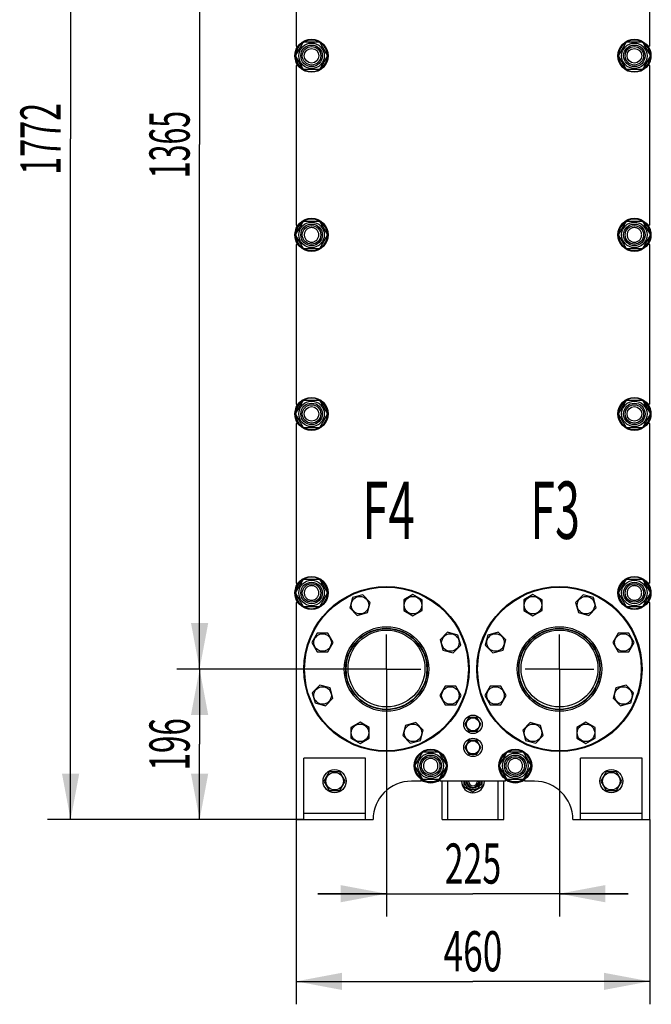
# Model space of a CAD drawing. Units: millimetres. Extents: x 0 to 6269, y -4 to 4433.
# Drawn here: x 2201 to 3023, y 1883 to 3164 of the extents above; entities that cross this region are included whole.
import ezdxf
from ezdxf.enums import TextEntityAlignment as Align

# ---------------------------------------------------------------- set-up
doc = ezdxf.new("R2010")
doc.units = ezdxf.units.MM
doc.header["$LTSCALE"] = 344.776119
doc.linetypes.add('CENTER', pattern=[0.6, 0.375, -0.075, 0.075, -0.075])
doc.layers.get('0').update_dxf_attribs({"linetype": 'CONTINUOUS'})
for name, color, linetype in [('AXIS', 7, 'CONTINUOUS'), ('DIMS', 7, 'CONTINUOUS'), ('NOTES', 7, 'CONTINUOUS')]:
    doc.layers.add(name, color=color, linetype=linetype)
doc.dimstyles.new('DIMSTYLE_1', dxfattribs={"dimtxt": 52.238806, "dimasz": 59.701493, "dimexe": 2, "dimexo": 0, "dimgap": 0.875, "dimtad": 1, "dimdsep": 46, "dimtxsty": 'Standard', "dimblk": '_FILLED', "dimblk1": '_FILLED', "dimblk2": '_FILLED', "dimcen": 0.09, "dimclrt": 5, "dimadec": 0, "dimazin": 0, "dimtp": 0.8, "dimtm": 0.8, "dimtfac": 1, "dimtofl": 0, "dimtmove": 0, "dimatfit": 3, "dimldrblk": '_FILLED', "dimfxl": 1, "dimtolj": 1, "dimarcsym": 0})
doc.dimstyles.new('DIMSTYLE_2', dxfattribs={"dimtxt": 52.238806, "dimasz": 59.701493, "dimexe": 2, "dimexo": 0, "dimgap": 0.875, "dimtad": 1, "dimdsep": 46, "dimtxsty": 'Standard', "dimblk": '_FILLED', "dimblk1": '_FILLED', "dimblk2": '_FILLED', "dimcen": 0.09, "dimclrt": 5, "dimadec": 0, "dimazin": 0, "dimtp": 0.5, "dimtm": 0.5, "dimtfac": 1, "dimtofl": 0, "dimtmove": 0, "dimatfit": 3, "dimldrblk": '_FILLED', "dimfxl": 1, "dimtolj": 1, "dimarcsym": 0})
doc.dimstyles.new('DIMSTYLE_5', dxfattribs={"dimtxt": 52.238806, "dimasz": 59.701493, "dimexe": 2, "dimexo": 0, "dimgap": 0.875, "dimtad": 1, "dimdsep": 46, "dimtxsty": 'Standard', "dimblk": '_FILLED', "dimblk1": '_FILLED', "dimblk2": '_FILLED', "dimcen": 0.09, "dimclrt": 5, "dimadec": 0, "dimazin": 0, "dimtp": 1.2, "dimtm": 1.2, "dimtfac": 1, "dimtofl": 0, "dimtmove": 0, "dimatfit": 3, "dimldrblk": '_FILLED', "dimfxl": 1, "dimtolj": 1, "dimarcsym": 0})

# ---------------------------------------------------------------- blocks, each defined once
blk = doc.blocks.new('_FILLED')
at = {"color": 0, "linetype": 'ByBlock'}
blk.add_solid([(0, 0), (-1, 0.1875), (-1, -0.1875)], dxfattribs=at)
blk = doc.blocks.new('*D6')
at = {"layer": 'DIMS', "color": 2, "linetype": 'Continuous'}
for p, q in [((2678.2, 2274.1), (2678.2, 1996.7)), ((2903.2, 2274.1), (2903.2, 1996.7)), ((2678.2, 2026.5), (2588.7, 2026.5)), ((2588.7, 2026.5), (2790.7, 2026.5)), ((2992.8, 2026.5), (2790.7, 2026.5)), ((2903.2, 2026.5), (2992.8, 2026.5))]:
    blk.add_line(p, q, dxfattribs=at)
at = {"layer": 'DIMS', "color": 2, "linetype": 'Continuous', "xscale": 59.7014925373, "yscale": 59.7014925373, "zscale": 59.7014925373}
blk.add_blockref('_FILLED', (2678.2, 2026.5), dxfattribs=at)
at = {"layer": 'DIMS', "color": 2, "linetype": 'Continuous', "xscale": 59.7014925373, "yscale": 59.7014925373, "zscale": 59.7014925373, "rotation": 180}
blk.add_blockref('_FILLED', (2903.2, 2026.5), dxfattribs=at)
at = {"layer": 'DIMS', "color": 5, "linetype": 'Continuous', "width": 0.619792}
blk.add_text('225', height=52.24, dxfattribs=at).set_placement((2790.7, 2039.6), align=Align.CENTER)
blk = doc.blocks.new('*D7')
at = {"layer": 'DIMS', "color": 2, "linetype": 'Continuous'}
for p, q in [((2560.7, 2122.9), (2560.7, 1882.6)), ((3020.7, 2122.9), (3020.7, 1882.6)), ((2560.7, 1912.4), (2790.7, 1912.4)), ((3020.7, 1912.4), (2790.7, 1912.4))]:
    blk.add_line(p, q, dxfattribs=at)
at = {"layer": 'DIMS', "color": 2, "linetype": 'Continuous', "xscale": 59.7014925373, "yscale": 59.7014925373, "zscale": 59.7014925373, "rotation": 180}
blk.add_blockref('_FILLED', (2560.7, 1912.4), dxfattribs=at)
at = {"layer": 'DIMS', "color": 2, "linetype": 'Continuous', "xscale": 59.7014925373, "yscale": 59.7014925373, "zscale": 59.7014925373}
blk.add_blockref('_FILLED', (3020.7, 1912.4), dxfattribs=at)
at = {"layer": 'DIMS', "color": 5, "linetype": 'Continuous', "width": 0.644531}
blk.add_text('460', height=52.24, dxfattribs=at).set_placement((2790.7, 1925.5), align=Align.CENTER)
blk = doc.blocks.new('*D8')
at = {"layer": 'DIMS', "color": 2, "linetype": 'Continuous'}
for p, q in [((2678.2, 2318.9), (2405.3, 2318.9)), ((2435.1, 2318.9), (2435.1, 2220.9)), ((2435.1, 2122.9), (2435.1, 2220.9)), ((2570.7, 2122.9), (2405.3, 2122.9))]:
    blk.add_line(p, q, dxfattribs=at)
at = {"layer": 'DIMS', "color": 2, "linetype": 'Continuous', "xscale": 59.7014925373, "yscale": 59.7014925373, "zscale": 59.7014925373}
for p, rotation in [((2435.1, 2318.9), 90), ((2435.1, 2122.9), 270)]:
    blk.add_blockref('_FILLED', p, dxfattribs=dict(at, rotation=rotation))
at = {"layer": 'DIMS', "color": 5, "linetype": 'Continuous', "width": 0.572917}
blk.add_text('196', height=52.24, rotation=90, dxfattribs=at).set_placement((2422.1, 2220.9), align=Align.CENTER)
blk = doc.blocks.new('*D9')
at = {"layer": 'DIMS', "color": 2, "linetype": 'Continuous'}
for p, q in [((2678.2, 3683.9), (2405.3, 3683.9)), ((2435.1, 3683.9), (2435.1, 3001.4)), ((2435.1, 2318.9), (2435.1, 3001.4)), ((2678.2, 2318.9), (2405.3, 2318.9))]:
    blk.add_line(p, q, dxfattribs=at)
at = {"layer": 'DIMS', "color": 2, "linetype": 'Continuous', "xscale": 59.7014925373, "yscale": 59.7014925373, "zscale": 59.7014925373}
for p, rotation in [((2435.1, 3683.9), 90), ((2435.1, 2318.9), 270)]:
    blk.add_blockref('_FILLED', p, dxfattribs=dict(at, rotation=rotation))
at = {"layer": 'DIMS', "color": 5, "linetype": 'Continuous', "width": 0.553711}
blk.add_text('1365', height=52.24, rotation=90, dxfattribs=at).set_placement((2422.1, 3001.4), align=Align.CENTER)
blk = doc.blocks.new('*D10')
at = {"layer": 'DIMS', "color": 2, "linetype": 'Continuous'}
for p, q in [((2777.7, 3894.9), (2237.4, 3894.9)), ((2267.3, 3894.9), (2267.3, 3008.9)), ((2267.3, 2122.9), (2267.3, 3008.9)), ((2570.7, 2122.9), (2237.4, 2122.9))]:
    blk.add_line(p, q, dxfattribs=at)
at = {"layer": 'DIMS', "color": 2, "linetype": 'Continuous', "xscale": 59.7014925373, "yscale": 59.7014925373, "zscale": 59.7014925373}
for p, rotation in [((2267.3, 3894.9), 90), ((2267.3, 2122.9), 270)]:
    blk.add_blockref('_FILLED', p, dxfattribs=dict(at, rotation=rotation))
at = {"layer": 'DIMS', "color": 5, "linetype": 'Continuous', "width": 0.59082}
blk.add_text('1772', height=52.24, rotation=90, dxfattribs=at).set_placement((2254.2, 3008.9), align=Align.CENTER)

msp = doc.modelspace()

# ---------------------------------------------------------------- linework, layer by layer
at = {"color": 7, "linetype": 'Continuous'}
for p, q in [((2560.738, 3337.412), (2560.738, 3129.412)), ((3020.738, 3129.412), (3020.738, 3337.412)), ((2559.953, 3116.912), (2570.345, 3134.912)), ((2560.738, 3129.412), (2563.245, 3129.412)), ((2570.345, 3134.912), (2591.13, 3134.912)), ((2591.13, 3134.912), (2601.522, 3116.912)), ((2979.953, 3116.912), (2990.345, 3134.912)), ((2990.345, 3134.912), (3011.13, 3134.912)), ((3011.13, 3134.912), (3021.522, 3116.912)), ((3020.738, 3129.412), (3018.231, 3129.412)), ((2570.345, 3098.912), (2559.953, 3116.912)), ((2601.522, 3116.912), (2591.13, 3098.912)), ((2990.345, 3098.912), (2979.953, 3116.912)), ((3021.522, 3116.912), (3011.13, 3098.912)), ((2560.738, 3104.412), (2560.738, 2896.412)), ((2560.738, 3104.412), (2563.245, 3104.412)), ((3020.738, 3104.412), (3018.231, 3104.412)), ((3020.738, 2896.412), (3020.738, 3104.412)), ((2591.13, 3098.912), (2570.345, 3098.912)), ((3011.13, 3098.912), (2990.345, 3098.912)), ((2559.953, 2883.912), (2570.345, 2901.912)), ((2560.738, 2896.412), (2563.245, 2896.412)), ((2570.345, 2901.912), (2591.13, 2901.912)), ((2591.13, 2901.912), (2601.522, 2883.912)), ((2979.953, 2883.912), (2990.345, 2901.912)), ((2990.345, 2901.912), (3011.13, 2901.912)), ((3011.13, 2901.912), (3021.522, 2883.912)), ((3020.738, 2896.412), (3018.231, 2896.412)), ((2570.345, 2865.912), (2559.953, 2883.912)), ((2601.522, 2883.912), (2591.13, 2865.912)), ((2990.345, 2865.912), (2979.953, 2883.912)), ((3021.522, 2883.912), (3011.13, 2865.912)), ((2560.738, 2871.412), (2560.738, 2663.412)), ((2560.738, 2871.412), (2563.245, 2871.412)), ((3020.738, 2871.412), (3018.231, 2871.412)), ((3020.738, 2663.412), (3020.738, 2871.412)), ((2591.13, 2865.912), (2570.345, 2865.912)), ((3011.13, 2865.912), (2990.345, 2865.912)), ((2559.953, 2650.912), (2570.345, 2668.912)), ((2570.345, 2668.912), (2591.13, 2668.912)), ((2591.13, 2668.912), (2601.522, 2650.912)), ((2979.953, 2650.912), (2990.345, 2668.912)), ((2990.345, 2668.912), (3011.13, 2668.912)), ((3011.13, 2668.912), (3021.522, 2650.912)), ((2560.738, 2663.412), (2563.245, 2663.412)), ((3020.738, 2663.412), (3018.231, 2663.412)), ((2570.345, 2632.912), (2559.953, 2650.912)), ((2601.522, 2650.912), (2591.13, 2632.912)), ((2990.345, 2632.912), (2979.953, 2650.912)), ((3021.522, 2650.912), (3011.13, 2632.912)), ((2560.738, 2638.412), (2563.245, 2638.412)), ((2560.738, 2638.412), (2560.738, 2430.412)), ((2591.13, 2632.912), (2570.345, 2632.912)), ((3011.13, 2632.912), (2990.345, 2632.912)), ((3020.738, 2638.412), (3018.231, 2638.412)), ((3020.738, 2430.412), (3020.738, 2638.412)), ((2559.953, 2417.912), (2570.345, 2435.912)), ((2570.345, 2435.912), (2591.13, 2435.912)), ((2591.13, 2435.912), (2601.522, 2417.912)), ((2979.953, 2417.912), (2990.345, 2435.912)), ((2990.345, 2435.912), (3011.13, 2435.912)), ((3011.13, 2435.912), (3021.522, 2417.912)), ((2560.738, 2430.412), (2563.245, 2430.412)), ((3020.738, 2430.412), (3018.231, 2430.412)), ((2570.345, 2399.912), (2559.953, 2417.912)), ((2601.522, 2417.912), (2591.13, 2399.912)), ((2633.998, 2411.859), (2630.412, 2398.475)), ((2647.382, 2415.446), (2633.998, 2411.859)), ((2657.18, 2405.648), (2647.382, 2415.446)), ((2712.679, 2415.918), (2700.679, 2408.99)), ((2700.679, 2408.99), (2700.679, 2395.133)), ((2724.679, 2408.99), (2712.679, 2415.918)), ((2724.679, 2395.133), (2724.679, 2408.99)), ((2868.796, 2415.918), (2856.796, 2408.99)), ((2856.796, 2408.99), (2856.796, 2395.133)), ((2880.796, 2408.99), (2868.796, 2415.918)), ((2880.796, 2395.133), (2880.796, 2408.99)), ((2934.093, 2415.446), (2924.295, 2405.648)), ((2947.477, 2411.859), (2934.093, 2415.446)), ((2951.063, 2398.475), (2947.477, 2411.859)), ((2990.345, 2399.912), (2979.953, 2417.912)), ((3021.522, 2417.912), (3011.13, 2399.912)), ((2560.738, 2405.412), (2563.245, 2405.412)), ((2560.738, 2405.412), (2560.738, 2122.912)), ((2591.13, 2399.912), (2570.345, 2399.912)), ((2630.412, 2398.475), (2640.21, 2388.677)), ((2653.594, 2392.263), (2657.18, 2405.648)), ((2924.295, 2405.648), (2927.881, 2392.263)), ((2941.265, 2388.677), (2951.063, 2398.475)), ((3011.13, 2399.912), (2990.345, 2399.912)), ((3020.738, 2405.412), (3018.231, 2405.412)), ((3020.738, 2122.912), (3020.738, 2405.412)), ((2640.21, 2388.677), (2653.594, 2392.263)), ((2700.679, 2395.133), (2712.679, 2388.205)), ((2712.679, 2388.205), (2724.679, 2395.133)), ((2856.796, 2395.133), (2868.796, 2388.205)), ((2868.796, 2388.205), (2880.796, 2395.133)), ((2927.881, 2392.263), (2941.265, 2388.677)), ((2588.16, 2365.354), (2581.232, 2353.354)), ((2602.017, 2365.354), (2588.16, 2365.354)), ((2608.945, 2353.354), (2602.017, 2365.354)), ((2757.801, 2366.738), (2748.003, 2356.94)), ((2771.185, 2363.152), (2757.801, 2366.738)), ((2774.771, 2349.767), (2771.185, 2363.152)), ((2810.291, 2363.152), (2806.704, 2349.767)), ((2823.675, 2366.738), (2810.291, 2363.152)), ((2833.473, 2356.94), (2823.675, 2366.738)), ((2979.459, 2365.354), (2972.53, 2353.354)), ((2993.315, 2365.354), (2979.459, 2365.354)), ((3000.243, 2353.354), (2993.315, 2365.354)), ((2581.232, 2353.354), (2588.16, 2341.354)), ((2602.017, 2341.354), (2608.945, 2353.354)), ((2748.003, 2356.94), (2751.589, 2343.556)), ((2764.973, 2339.97), (2774.771, 2349.767)), ((2806.704, 2349.767), (2816.502, 2339.97)), ((2829.886, 2343.556), (2833.473, 2356.94)), ((2972.53, 2353.354), (2979.459, 2341.354)), ((2993.315, 2341.354), (3000.243, 2353.354)), ((2588.16, 2341.354), (2602.017, 2341.354)), ((2751.589, 2343.556), (2764.973, 2339.97)), ((2816.502, 2339.97), (2829.886, 2343.556)), ((2979.459, 2341.354), (2993.315, 2341.354)), ((2591.502, 2297.855), (2581.704, 2288.057)), ((2604.886, 2294.269), (2591.502, 2297.855)), ((2608.473, 2280.884), (2604.886, 2294.269)), ((2754.459, 2296.471), (2747.53, 2284.471)), ((2768.315, 2296.471), (2754.459, 2296.471)), ((2775.243, 2284.471), (2768.315, 2296.471)), ((2813.16, 2296.471), (2806.232, 2284.471)), ((2827.017, 2296.471), (2813.16, 2296.471)), ((2833.945, 2284.471), (2827.017, 2296.471)), ((2976.589, 2294.269), (2973.003, 2280.884)), ((2989.973, 2297.855), (2976.589, 2294.269)), ((2999.771, 2288.057), (2989.973, 2297.855)), ((2581.704, 2288.057), (2585.291, 2274.673)), ((2598.675, 2271.086), (2608.473, 2280.884)), ((2747.53, 2284.471), (2754.459, 2272.471)), ((2768.315, 2272.471), (2775.243, 2284.471)), ((2806.232, 2284.471), (2813.16, 2272.471)), ((2827.017, 2272.471), (2833.945, 2284.471)), ((2973.003, 2280.884), (2982.801, 2271.086)), ((2996.185, 2274.673), (2999.771, 2288.057)), ((2585.291, 2274.673), (2598.675, 2271.086)), ((2754.459, 2272.471), (2768.315, 2272.471)), ((2813.16, 2272.471), (2827.017, 2272.471)), ((2982.801, 2271.086), (2996.185, 2274.673)), ((2785.542, 2255.912), (2780.345, 2246.912)), ((2795.934, 2255.912), (2785.542, 2255.912)), ((2801.13, 2246.912), (2795.934, 2255.912)), ((2643.796, 2249.62), (2631.796, 2242.691)), ((2631.796, 2242.691), (2631.796, 2228.835)), ((2655.796, 2242.691), (2643.796, 2249.62)), ((2655.796, 2228.835), (2655.796, 2242.691)), ((2702.881, 2245.561), (2699.295, 2232.177)), ((2716.265, 2249.147), (2702.881, 2245.561)), ((2726.063, 2239.349), (2716.265, 2249.147)), ((2780.345, 2246.912), (2785.542, 2237.912)), ((2795.934, 2237.912), (2801.13, 2246.912)), ((2865.21, 2249.147), (2855.412, 2239.349)), ((2878.594, 2245.561), (2865.21, 2249.147)), ((2882.18, 2232.177), (2878.594, 2245.561)), ((2937.679, 2249.62), (2925.679, 2242.691)), ((2925.679, 2242.691), (2925.679, 2228.835)), ((2949.679, 2242.691), (2937.679, 2249.62)), ((2949.679, 2228.835), (2949.679, 2242.691)), ((2699.295, 2232.177), (2709.093, 2222.379)), ((2722.477, 2225.965), (2726.063, 2239.349)), ((2785.542, 2237.912), (2795.934, 2237.912)), ((2855.412, 2239.349), (2858.998, 2225.965)), ((2872.382, 2222.379), (2882.18, 2232.177)), ((2631.796, 2228.835), (2643.796, 2221.907)), ((2643.796, 2221.907), (2655.796, 2228.835)), ((2709.093, 2222.379), (2722.477, 2225.965)), ((2785.542, 2225.912), (2780.345, 2216.912)), ((2780.345, 2216.912), (2785.542, 2207.912)), ((2782.583, 2220.788), (2782.534, 2220.851)), ((2795.934, 2225.912), (2785.542, 2225.912)), ((2790.238, 2225.999), (2790.287, 2225.912)), ((2791.188, 2225.912), (2791.238, 2225.999)), ((2801.13, 2216.912), (2795.934, 2225.912)), ((2795.934, 2207.912), (2801.13, 2216.912)), ((2798.941, 2220.851), (2798.892, 2220.788)), ((2858.998, 2225.965), (2872.382, 2222.379)), ((2925.679, 2228.835), (2937.679, 2221.907)), ((2937.679, 2221.907), (2949.679, 2228.835)), ((2714.953, 2192.912), (2725.345, 2210.912)), ((2725.345, 2210.912), (2746.13, 2210.912)), ((2746.13, 2210.912), (2756.522, 2192.912)), ((2782.534, 2212.973), (2782.583, 2213.037)), ((2785.542, 2207.912), (2795.934, 2207.912)), ((2790.287, 2207.912), (2790.238, 2207.826)), ((2791.238, 2207.826), (2791.188, 2207.912)), ((2798.892, 2213.037), (2798.941, 2212.973)), ((2824.953, 2192.912), (2835.345, 2210.912)), ((2835.345, 2210.912), (2856.13, 2210.912)), ((2856.13, 2210.912), (2866.522, 2192.912)), ((2650.738, 2202.912), (2570.738, 2202.912)), ((2570.738, 2122.912), (2570.738, 2202.912)), ((2650.738, 2122.912), (2650.738, 2202.912)), ((2725.345, 2174.912), (2714.953, 2192.912)), ((2756.522, 2192.912), (2746.13, 2174.912)), ((2835.345, 2174.912), (2824.953, 2192.912)), ((2866.522, 2192.912), (2856.13, 2174.912)), ((3010.738, 2202.912), (2930.738, 2202.912)), ((2930.738, 2122.912), (2930.738, 2202.912)), ((3010.738, 2122.912), (3010.738, 2202.912)), ((2603.809, 2184.912), (2596.881, 2172.912)), ((2617.666, 2184.912), (2603.809, 2184.912)), ((2624.594, 2172.912), (2617.666, 2184.912)), ((2963.809, 2184.912), (2956.881, 2172.912)), ((2977.666, 2184.912), (2963.809, 2184.912)), ((2984.594, 2172.912), (2977.666, 2184.912)), ((2596.881, 2172.912), (2603.809, 2160.912)), ((2617.666, 2160.912), (2624.594, 2172.912)), ((2723.238, 2172.912), (2710.738, 2172.912)), ((2723.238, 2172.912), (2723.238, 2175.419)), ((2746.13, 2174.912), (2725.345, 2174.912)), ((2748.238, 2172.912), (2748.238, 2175.419)), ((2833.238, 2172.912), (2748.238, 2172.912)), ((2750.738, 2122.912), (2750.738, 2172.912)), ((2758.138, 2122.912), (2758.138, 2172.912)), ((2778.738, 2172.912), (2778.738, 2165.984)), ((2778.738, 2165.984), (2790.738, 2159.056)), ((2790.738, 2159.056), (2802.738, 2165.984)), ((2802.738, 2165.984), (2802.738, 2172.912)), ((2823.338, 2122.912), (2823.338, 2172.912)), ((2830.738, 2122.912), (2830.738, 2172.912)), ((2833.238, 2172.912), (2833.238, 2175.419)), ((2856.13, 2174.912), (2835.345, 2174.912)), ((2858.238, 2172.912), (2858.238, 2175.419)), ((2870.738, 2172.912), (2858.238, 2172.912)), ((2956.881, 2172.912), (2963.809, 2160.912)), ((2977.666, 2160.912), (2984.594, 2172.912)), ((2603.809, 2160.912), (2617.666, 2160.912)), ((2963.809, 2160.912), (2977.666, 2160.912)), ((2650.738, 2130.912), (2570.738, 2130.912)), ((3010.738, 2130.912), (2930.738, 2130.912)), ((2560.738, 2122.912), (2660.738, 2122.912)), ((2750.738, 2122.912), (2830.738, 2122.912)), ((2920.738, 2122.912), (3020.738, 2122.912))]:
    msp.add_line(p, q, dxfattribs=at)
for centre, radius in [((2580.738, 3116.912), 21.5), ((2580.738, 3116.912), 16.6), ((2580.738, 3116.912), 14), ((2580.738, 3116.912), 12), ((3000.738, 3116.912), 21.5), ((3000.738, 3116.912), 16.6), ((3000.738, 3116.912), 14), ((3000.738, 3116.912), 12), ((2580.738, 3116.912), 9.5), ((3000.738, 3116.912), 9.5), ((2580.738, 2883.912), 21.5), ((2580.738, 2883.912), 16.6), ((2580.738, 2883.912), 14), ((2580.738, 2883.912), 12), ((3000.738, 2883.912), 21.5), ((3000.738, 2883.912), 16.6), ((3000.738, 2883.912), 14), ((3000.738, 2883.912), 12), ((2580.738, 2650.912), 21.5), ((2580.738, 2650.912), 16.6), ((3000.738, 2650.912), 21.5), ((3000.738, 2650.912), 16.6), ((2580.738, 2650.912), 14), ((2580.738, 2650.912), 12), ((2580.738, 2650.912), 9.5), ((3000.738, 2650.912), 14), ((3000.738, 2650.912), 12), ((3000.738, 2650.912), 9.5), ((2580.738, 2417.912), 21.5), ((3000.738, 2417.912), 21.5), ((2580.738, 2417.912), 16.6), ((2580.738, 2417.912), 14), ((2580.738, 2417.912), 12), ((2678.238, 2318.912), 107.5), ((2678.238, 2318.912), 106.5), ((2903.238, 2318.912), 107.5), ((2903.238, 2318.912), 106.5), ((3000.738, 2417.912), 16.6), ((3000.738, 2417.912), 14), ((3000.738, 2417.912), 12), ((2643.796, 2402.061), 11.4), ((2712.679, 2402.061), 11.4), ((2868.796, 2402.061), 11.4), ((2937.679, 2402.061), 11.4), ((2678.238, 2318.912), 55), ((2678.238, 2318.912), 53), ((2678.238, 2318.912), 52.5), ((2903.238, 2318.912), 55), ((2903.238, 2318.912), 53), ((2903.238, 2318.912), 52.5), ((2595.089, 2353.354), 11.4), ((2678.238, 2319.509), 50), ((2761.387, 2353.354), 11.4), ((2820.089, 2353.354), 11.4), ((2903.238, 2319.509), 50), ((2986.387, 2353.354), 11.4), ((2595.089, 2284.471), 11.4), ((2761.387, 2284.471), 11.4), ((2820.089, 2284.471), 11.4), ((2986.387, 2284.471), 11.4), ((2790.738, 2246.912), 12), ((2790.738, 2246.912), 8.55), ((2643.796, 2235.763), 11.4), ((2712.679, 2235.763), 11.4), ((2868.796, 2235.763), 11.4), ((2937.679, 2235.763), 11.4), ((2790.738, 2216.912), 12), ((2790.738, 2216.912), 8.55), ((2735.738, 2192.912), 21.5), ((2735.738, 2192.912), 16.6), ((2735.738, 2192.912), 14), ((2735.738, 2192.912), 12), ((2845.738, 2192.912), 21.5), ((2845.738, 2192.912), 16.6), ((2845.738, 2192.912), 14), ((2845.738, 2192.912), 12), ((2610.738, 2172.912), 15), ((2610.738, 2172.912), 11.4), ((2970.738, 2172.912), 15), ((2970.738, 2172.912), 11.4)]:
    msp.add_circle(centre, radius, dxfattribs=at)
for centre, radius, start, end in [((2580.738, 3116.912), 22, 145.373702, 214.626298), ((2580.738, 3116.912), 20.5, 121.417759, 178.582251), ((2580.738, 3116.912), 20.5, 61.417766, 118.582234), ((2580.738, 3116.912), 20.5, 1.417749, 58.582241), ((3000.738, 3116.912), 20.5, 121.417759, 178.582251), ((3000.738, 3116.912), 20.5, 61.417766, 118.582234), ((3000.738, 3116.912), 20.5, 1.417749, 58.582241), ((3000.738, 3116.912), 22, 325.374471, 34.625529), ((2580.738, 3116.912), 20.5, 181.417749, 238.582241), ((2580.738, 3116.912), 20.5, 301.417759, 358.582251), ((3000.738, 3116.912), 20.5, 181.417749, 238.582241), ((3000.738, 3116.912), 20.5, 301.417759, 358.582251), ((2580.738, 3116.912), 20.5, 241.417766, 298.582234), ((3000.738, 3116.912), 20.5, 241.417766, 298.582234), ((2580.738, 2883.912), 22, 145.373702, 214.626298), ((2580.738, 2883.912), 20.5, 121.417759, 178.582251), ((2580.738, 2883.912), 20.5, 61.417766, 118.582234), ((2580.738, 2883.912), 20.5, 1.417749, 58.582241), ((3000.738, 2883.912), 20.5, 121.417759, 178.582251), ((3000.738, 2883.912), 20.5, 61.417766, 118.582234), ((3000.738, 2883.912), 20.5, 1.417749, 58.582241), ((3000.738, 2883.912), 22, 325.374471, 34.625529), ((2580.738, 2883.912), 20.5, 181.417749, 238.582241), ((2580.738, 2883.912), 20.5, 301.417759, 358.582251), ((3000.738, 2883.912), 20.5, 181.417749, 238.582241), ((3000.738, 2883.912), 20.5, 301.417759, 358.582251), ((2580.738, 2883.912), 20.5, 241.417766, 298.582234), ((3000.738, 2883.912), 20.5, 241.417766, 298.582234), ((2580.738, 2650.912), 20.5, 121.417759, 178.582251), ((2580.738, 2650.912), 20.5, 61.417766, 118.582234), ((2580.738, 2650.912), 20.5, 1.417749, 58.582241), ((3000.738, 2650.912), 20.5, 121.417759, 178.582251), ((3000.738, 2650.912), 20.5, 61.417766, 118.582234), ((3000.738, 2650.912), 20.5, 1.417749, 58.582241), ((2580.738, 2650.912), 22, 145.373702, 214.626298), ((3000.738, 2650.912), 22, 325.374471, 34.625529), ((2580.738, 2650.912), 20.5, 181.417749, 238.582241), ((2580.738, 2650.912), 20.5, 301.417759, 358.582251), ((3000.738, 2650.912), 20.5, 181.417749, 238.582241), ((3000.738, 2650.912), 20.5, 301.417759, 358.582251), ((2580.738, 2650.912), 20.5, 241.417766, 298.582234), ((3000.738, 2650.912), 20.5, 241.417766, 298.582234), ((2580.738, 2417.912), 20.5, 121.417759, 178.582251), ((2580.738, 2417.912), 20.5, 61.417766, 118.582234), ((2580.738, 2417.912), 20.5, 1.417749, 58.582241), ((3000.738, 2417.912), 20.5, 121.417759, 178.582251), ((3000.738, 2417.912), 20.5, 61.417766, 118.582234), ((3000.738, 2417.912), 20.5, 1.417749, 58.582241), ((2580.738, 2417.912), 22, 145.373702, 214.626298), ((3000.738, 2417.912), 22, 325.374471, 34.625529), ((2580.738, 2417.912), 20.5, 181.417749, 238.582241), ((2580.738, 2417.912), 20.5, 301.417759, 358.582251), ((3000.738, 2417.912), 20.5, 181.417749, 238.582241), ((3000.738, 2417.912), 20.5, 301.417759, 358.582251), ((2580.738, 2417.912), 20.5, 241.417766, 298.582234), ((3000.738, 2417.912), 20.5, 241.417766, 298.582234), ((2790.738, 2216.912), 9.1, 141.498111, 154.350294), ((2790.738, 2216.912), 9.1, 93.149706, 98.501889), ((2790.738, 2216.912), 9.1, 81.498111, 86.850294), ((2790.738, 2216.912), 9.1, 25.649706, 38.501889), ((2735.738, 2192.912), 20.5, 121.408742, 178.582068), ((2735.738, 2192.912), 20.5, 61.417227, 118.582773), ((2735.738, 2192.912), 20.5, 1.417932, 58.591258), ((2790.738, 2216.912), 9.1, 205.649706, 218.501889), ((2790.738, 2216.912), 9.1, 261.498111, 266.850294), ((2790.738, 2216.912), 9.1, 273.149706, 278.501889), ((2790.738, 2216.912), 9.1, 321.498111, 334.350294), ((2845.738, 2192.912), 20.5, 121.408742, 178.582068), ((2845.738, 2192.912), 20.5, 61.417227, 118.582773), ((2845.738, 2192.912), 20.5, 1.417932, 58.591258), ((2735.738, 2192.912), 20.5, 181.417932, 238.591258), ((2735.738, 2192.912), 20.5, 301.408742, 358.582068), ((2845.738, 2192.912), 20.5, 181.417932, 238.591258), ((2845.738, 2192.912), 20.5, 301.408742, 358.582068), ((2710.738, 2122.912), 50, 90, 180), ((2735.738, 2192.912), 22, 235.37285, 304.62715), ((2735.738, 2192.912), 20.5, 241.417227, 298.582773), ((2790.738, 2172.912), 15, 180, 360), ((2790.738, 2172.912), 11, 180, 360), ((2790.738, 2172.912), 9, 180, 360), ((2790.738, 2172.912), 8, 180, 360), ((2790.738, 2172.912), 6, 180, 360), ((2845.738, 2192.912), 22, 235.37285, 304.62715), ((2845.738, 2192.912), 20.5, 241.417227, 298.582773), ((2870.738, 2122.912), 50, 0, 90)]:
    msp.add_arc(centre, radius, start, end, dxfattribs=at)
for points, knots in [([(2580.738, 2893.412), (2580.117, 2893.412), (2578.872, 2893.289), (2577.079, 2892.745), (2575.426, 2891.862), (2573.977, 2890.673), (2572.788, 2889.224), (2571.905, 2887.571), (2571.361, 2885.777), (2571.177, 2883.912), (2571.361, 2882.047), (2571.905, 2880.254), (2572.788, 2878.601), (2573.977, 2877.152), (2575.426, 2875.963), (2577.079, 2875.079), (2578.872, 2874.536), (2580.117, 2874.412), (2580.738, 2874.412)], [0, 0, 0, 0, 0.06250136, 0.1250012, 0.18750101, 0.25000082, 0.31250062, 0.37500042, 0.43750021, 0.50000001, 0.5624998, 0.6249996, 0.6874994, 0.74999919, 0.81249899, 0.87499879, 0.93749864, 1, 1, 1, 1]), ([(2580.738, 2874.412), (2581.358, 2874.412), (2582.603, 2874.536), (2584.396, 2875.079), (2586.049, 2875.963), (2587.498, 2877.152), (2588.687, 2878.601), (2589.571, 2880.254), (2590.115, 2882.047), (2590.298, 2883.912), (2590.115, 2885.777), (2589.571, 2887.571), (2588.687, 2889.224), (2587.498, 2890.673), (2586.049, 2891.862), (2584.396, 2892.745), (2582.603, 2893.289), (2581.358, 2893.412), (2580.738, 2893.412)], [0, 0, 0, 0, 0.06250136, 0.1250012, 0.18750101, 0.25000082, 0.31250062, 0.37500042, 0.43750021, 0.50000001, 0.5624998, 0.6249996, 0.6874994, 0.74999919, 0.81249899, 0.87499879, 0.93749864, 1, 1, 1, 1]), ([(3000.738, 2893.412), (3000.117, 2893.412), (2998.872, 2893.289), (2997.079, 2892.745), (2995.426, 2891.862), (2993.977, 2890.673), (2992.788, 2889.224), (2991.905, 2887.571), (2991.361, 2885.777), (2991.177, 2883.912), (2991.361, 2882.047), (2991.905, 2880.254), (2992.788, 2878.601), (2993.977, 2877.152), (2995.426, 2875.963), (2997.079, 2875.079), (2998.872, 2874.536), (3000.117, 2874.412), (3000.738, 2874.412)], [0, 0, 0, 0, 0.06250136, 0.1250012, 0.18750101, 0.25000082, 0.31250062, 0.37500042, 0.43750021, 0.50000001, 0.5624998, 0.6249996, 0.6874994, 0.74999919, 0.81249899, 0.87499879, 0.93749864, 1, 1, 1, 1]), ([(3000.738, 2874.412), (3001.358, 2874.412), (3002.603, 2874.536), (3004.396, 2875.079), (3006.049, 2875.963), (3007.498, 2877.152), (3008.687, 2878.601), (3009.571, 2880.254), (3010.115, 2882.047), (3010.298, 2883.912), (3010.115, 2885.777), (3009.571, 2887.571), (3008.687, 2889.224), (3007.498, 2890.673), (3006.049, 2891.862), (3004.396, 2892.745), (3002.603, 2893.289), (3001.358, 2893.412), (3000.738, 2893.412)], [0, 0, 0, 0, 0.06250136, 0.1250012, 0.18750101, 0.25000082, 0.31250062, 0.37500042, 0.43750021, 0.50000001, 0.5624998, 0.6249996, 0.6874994, 0.74999919, 0.81249899, 0.87499879, 0.93749864, 1, 1, 1, 1]), ([(2580.738, 2427.412), (2580.117, 2427.412), (2578.872, 2427.289), (2577.079, 2426.745), (2575.426, 2425.862), (2573.977, 2424.673), (2572.788, 2423.224), (2571.905, 2421.571), (2571.361, 2419.777), (2571.177, 2417.912), (2571.361, 2416.047), (2571.905, 2414.254), (2572.788, 2412.601), (2573.977, 2411.152), (2575.426, 2409.963), (2577.079, 2409.079), (2578.872, 2408.536), (2580.117, 2408.412), (2580.738, 2408.412)], [0, 0, 0, 0, 0.06250136, 0.1250012, 0.18750101, 0.25000082, 0.31250062, 0.37500042, 0.43750021, 0.50000001, 0.5624998, 0.6249996, 0.6874994, 0.74999919, 0.81249899, 0.87499879, 0.93749864, 1, 1, 1, 1]), ([(2580.738, 2408.412), (2581.358, 2408.412), (2582.603, 2408.536), (2584.396, 2409.079), (2586.049, 2409.963), (2587.498, 2411.152), (2588.687, 2412.601), (2589.571, 2414.254), (2590.115, 2416.047), (2590.298, 2417.912), (2590.115, 2419.777), (2589.571, 2421.571), (2588.687, 2423.224), (2587.498, 2424.673), (2586.049, 2425.862), (2584.396, 2426.745), (2582.603, 2427.289), (2581.358, 2427.412), (2580.738, 2427.412)], [0, 0, 0, 0, 0.06250136, 0.1250012, 0.18750101, 0.25000082, 0.31250062, 0.37500042, 0.43750021, 0.50000001, 0.5624998, 0.6249996, 0.6874994, 0.74999919, 0.81249899, 0.87499879, 0.93749864, 1, 1, 1, 1]), ([(3000.738, 2427.412), (3000.117, 2427.412), (2998.872, 2427.289), (2997.079, 2426.745), (2995.426, 2425.862), (2993.977, 2424.673), (2992.788, 2423.224), (2991.905, 2421.571), (2991.361, 2419.777), (2991.177, 2417.912), (2991.361, 2416.047), (2991.905, 2414.254), (2992.788, 2412.601), (2993.977, 2411.152), (2995.426, 2409.963), (2997.079, 2409.079), (2998.872, 2408.536), (3000.117, 2408.412), (3000.738, 2408.412)], [0, 0, 0, 0, 0.06250136, 0.1250012, 0.18750101, 0.25000082, 0.31250062, 0.37500042, 0.43750021, 0.50000001, 0.5624998, 0.6249996, 0.6874994, 0.74999919, 0.81249899, 0.87499879, 0.93749864, 1, 1, 1, 1]), ([(3000.738, 2408.412), (3001.358, 2408.412), (3002.603, 2408.536), (3004.396, 2409.079), (3006.049, 2409.963), (3007.498, 2411.152), (3008.687, 2412.601), (3009.571, 2414.254), (3010.115, 2416.047), (3010.298, 2417.912), (3010.115, 2419.777), (3009.571, 2421.571), (3008.687, 2423.224), (3007.498, 2424.673), (3006.049, 2425.862), (3004.396, 2426.745), (3002.603, 2427.289), (3001.358, 2427.412), (3000.738, 2427.412)], [0, 0, 0, 0, 0.06250136, 0.1250012, 0.18750101, 0.25000082, 0.31250062, 0.37500042, 0.43750021, 0.50000001, 0.5624998, 0.6249996, 0.6874994, 0.74999919, 0.81249899, 0.87499879, 0.93749864, 1, 1, 1, 1]), ([(2735.738, 2202.412), (2735.117, 2202.412), (2733.872, 2202.289), (2732.079, 2201.745), (2730.426, 2200.862), (2728.977, 2199.673), (2727.788, 2198.224), (2726.905, 2196.571), (2726.361, 2194.777), (2726.177, 2192.912), (2726.361, 2191.047), (2726.905, 2189.254), (2727.788, 2187.601), (2728.977, 2186.152), (2730.426, 2184.963), (2732.079, 2184.079), (2733.872, 2183.536), (2735.117, 2183.412), (2735.738, 2183.412)], [0, 0, 0, 0, 0.06250136, 0.1250012, 0.18750101, 0.25000082, 0.31250062, 0.37500042, 0.43750021, 0.50000001, 0.56249981, 0.6249996, 0.6874994, 0.74999919, 0.81249899, 0.87499879, 0.93749864, 1, 1, 1, 1]), ([(2735.738, 2183.412), (2736.358, 2183.412), (2737.603, 2183.536), (2739.396, 2184.079), (2741.049, 2184.963), (2742.498, 2186.152), (2743.687, 2187.601), (2744.571, 2189.254), (2745.115, 2191.047), (2745.298, 2192.912), (2745.115, 2194.777), (2744.571, 2196.571), (2743.687, 2198.224), (2742.498, 2199.673), (2741.049, 2200.862), (2739.396, 2201.745), (2737.603, 2202.289), (2736.358, 2202.412), (2735.738, 2202.412)], [0, 0, 0, 0, 0.06250136, 0.1250012, 0.18750101, 0.25000082, 0.31250062, 0.37500042, 0.43750021, 0.50000001, 0.56249981, 0.6249996, 0.6874994, 0.74999919, 0.81249899, 0.87499879, 0.93749864, 1, 1, 1, 1]), ([(2845.738, 2202.412), (2845.117, 2202.412), (2843.872, 2202.289), (2842.079, 2201.745), (2840.426, 2200.862), (2838.977, 2199.673), (2837.788, 2198.224), (2836.905, 2196.571), (2836.361, 2194.777), (2836.177, 2192.912), (2836.361, 2191.047), (2836.905, 2189.254), (2837.788, 2187.601), (2838.977, 2186.152), (2840.426, 2184.963), (2842.079, 2184.079), (2843.872, 2183.536), (2845.117, 2183.412), (2845.738, 2183.412)], [0, 0, 0, 0, 0.06250136, 0.1250012, 0.18750101, 0.25000082, 0.31250062, 0.37500042, 0.43750021, 0.50000001, 0.56249981, 0.6249996, 0.6874994, 0.74999919, 0.81249899, 0.87499879, 0.93749864, 1, 1, 1, 1]), ([(2845.738, 2183.412), (2846.358, 2183.412), (2847.603, 2183.536), (2849.396, 2184.079), (2851.049, 2184.963), (2852.498, 2186.152), (2853.687, 2187.601), (2854.571, 2189.254), (2855.115, 2191.047), (2855.298, 2192.912), (2855.115, 2194.777), (2854.571, 2196.571), (2853.687, 2198.224), (2852.498, 2199.673), (2851.049, 2200.862), (2849.396, 2201.745), (2847.603, 2202.289), (2846.358, 2202.412), (2845.738, 2202.412)], [0, 0, 0, 0, 0.06250136, 0.1250012, 0.18750101, 0.25000082, 0.31250062, 0.37500042, 0.43750021, 0.50000001, 0.56249981, 0.6249996, 0.6874994, 0.74999919, 0.81249899, 0.87499879, 0.93749864, 1, 1, 1, 1])]:
    msp.add_open_spline(points, degree=3, knots=knots, dxfattribs=at)
at = {"layer": 'AXIS', "color": 7, "linetype": 'CENTER'}
for p, q in [((2678.238, 2318.912), (2678.238, 2363.688)), ((2903.238, 2318.912), (2903.238, 2363.688)), ((2678.238, 2318.912), (2633.461, 2318.912)), ((2678.238, 2318.912), (2723.014, 2318.912)), ((2678.238, 2318.912), (2678.238, 2274.136)), ((2903.238, 2318.912), (2858.461, 2318.912)), ((2903.238, 2318.912), (2948.014, 2318.912)), ((2903.238, 2318.912), (2903.238, 2274.136))]:
    msp.add_line(p, q, dxfattribs=at)

# ---------------------------------------------------------------- texts
at = {"layer": 'NOTES', "color": 5, "linetype": 'Continuous', "oblique": 15}
for s, width, p in [('F4', 0.607422, (2646.606, 2488.261)), ('F3', 0.570312, (2865.543, 2488.294))]:
    msp.add_text(s, height=74.6269, dxfattribs=dict(at, width=width)).set_placement(p)

# ---------------------------------------------------------------- dimensions: what is measured, and where the dimension line sits
at = {"layer": 'DIMS', "color": 2, "linetype": 'Continuous'}
for base, p1, p2, angle, dimstyle, picture, middle in [((2267.28, 3894.912), (2570.738, 2122.912), (2777.738, 3894.912), 90, 'DIMSTYLE_5', '*D10', (2267.28, 3008.912)), ((2435.119, 2318.912), (2678.238, 3683.912), (2678.238, 2318.912), 270, 'DIMSTYLE_5', '*D9', (2435.119, 3001.412)), ((2435.119, 2122.912), (2678.238, 2318.912), (2570.738, 2122.912), 270, 'DIMSTYLE_2', '*D8', (2435.119, 2220.912))]:
    dim = msp.add_linear_dim(base=base, p1=p1, p2=p2, angle=angle, dimstyle=dimstyle, dxfattribs=at)
    dim.commit()
    dim.dimension.update_dxf_attribs({"geometry": picture, "text_midpoint": middle, "dimtype": 160})
for base, p1, p2, dimstyle, picture, middle in [((2903.238, 2026.535), (2678.238, 2274.136), (2903.238, 2274.136), 'DIMSTYLE_2', '*D6', (2790.738, 2026.535)), ((3020.738, 1912.405), (2560.738, 2122.912), (3020.738, 2122.912), 'DIMSTYLE_1', '*D7', (2790.738, 1912.405))]:
    dim = msp.add_linear_dim(base=base, p1=p1, p2=p2, dimstyle=dimstyle, dxfattribs=at)
    dim.commit()
    dim.dimension.update_dxf_attribs({"geometry": picture, "text_midpoint": middle, "dimtype": 160})

doc.saveas('drawing.dxf')
